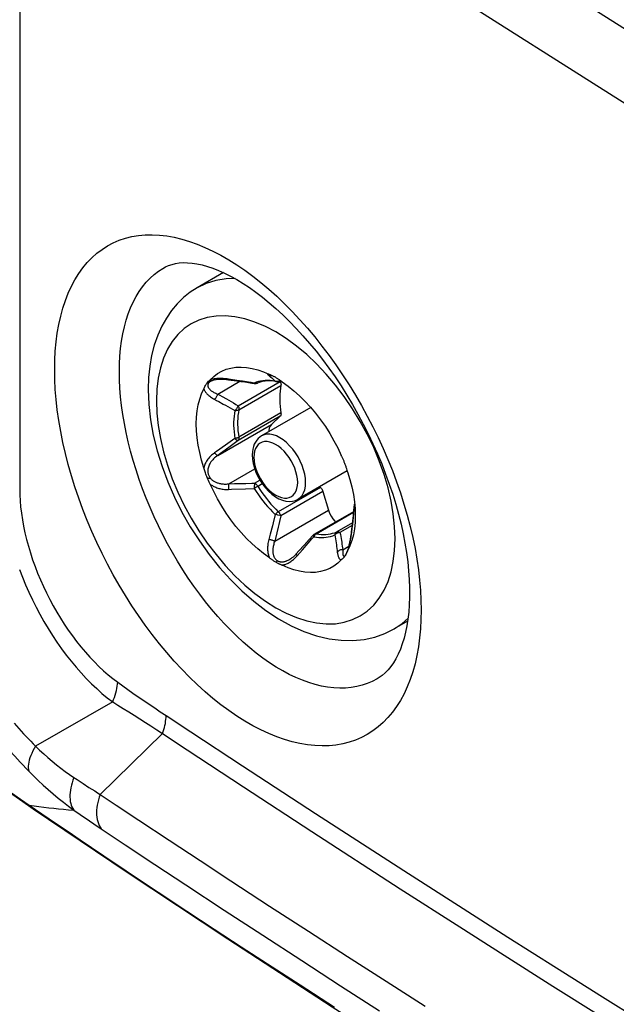
# Model space of a CAD drawing. Units: millimetres. Extents: x -42 to 46, y -85 to 89.
# Drawn here: x -35 to -24, y -56 to -38 of the extents above; entities that cross this region are included whole.
import ezdxf

# ---------------------------------------------------------------- set-up
doc = ezdxf.new("R2010")
doc.units = ezdxf.units.MM
doc.header["$LTSCALE"] = 16.335
doc.layers.get('0').update_dxf_attribs({"linetype": 'CONTINUOUS'})
doc.layers.add('ASSI', color=7, linetype='CONTINUOUS')
doc.layers.add('RACCORDO', color=7, linetype='CONTINUOUS')

msp = doc.modelspace()

# ---------------------------------------------------------------- linework, layer by layer
at = {"color": 7, "linetype": 'CONTINUOUS'}
for p, q in [((-31.436, -42.888), (-31.901, -43.157)), ((-29.884, -45.283), (-30.759, -45.788)), ((-29.237, -46.411), (-30.109, -46.914)), ((-28.161, -49.08), (-28.401, -49.219))]:
    msp.add_line(p, q, dxfattribs=at)
at = {"layer": 'ASSI', "color": 7, "linetype": 'CONTINUOUS'}
for points in [[(-30.582, -45.586), (-30.605, -45.616), (-30.619, -45.652), (-30.626, -45.694), (-30.625, -45.711)], [(-29.569, -47.107), (-29.547, -47.164), (-29.521, -47.216), (-29.491, -47.263), (-29.455, -47.305), (-29.442, -47.317)]]:
    msp.add_lwpolyline(points, dxfattribs=at)
at = {"layer": 'RACCORDO', "color": 253, "linetype": 'CONTINUOUS'}
for p, q in [((-35.057, -32.086), (-35.057, -46.729)), ((-31.653, -44.788), (-31.669, -44.793)), ((-31.195, -44.802), (-31.343, -44.78)), ((-30.616, -44.72), (-30.628, -44.717)), ((-30.604, -44.723), (-30.616, -44.72)), ((-30.591, -44.723), (-30.604, -44.723)), ((-30.603, -44.737), (-30.59, -44.748)), ((-31.536, -45.046), (-31.142, -44.819)), ((-31.093, -44.817), (-31.195, -44.802)), ((-31.174, -45.254), (-30.426, -44.822)), ((-31.161, -45.328), (-30.413, -44.895)), ((-30.888, -44.851), (-30.939, -44.842)), ((-30.851, -44.836), (-30.888, -44.851)), ((-30.813, -44.824), (-30.851, -44.836)), ((-30.515, -44.818), (-30.561, -44.81)), ((-30.54, -44.793), (-30.528, -44.805)), ((-30.528, -44.805), (-30.515, -44.818)), ((-30.504, -44.82), (-30.515, -44.818)), ((-30.5, -44.823), (-30.501, -44.823)), ((-30.428, -44.803), (-30.435, -44.808)), ((-30.431, -44.811), (-30.431, -44.811)), ((-30.426, -45.44), (-31.174, -45.872)), ((-30.413, -45.382), (-31.161, -45.814)), ((-31.536, -46.136), (-30.582, -45.586)), ((-31.398, -45.954), (-31.556, -46.065)), ((-31.34, -45.994), (-31.555, -46.15)), ((-31.174, -45.872), (-31.34, -45.994)), ((-31.556, -46.065), (-31.594, -46.092)), ((-31.34, -46.641), (-30.878, -46.375)), ((-31.34, -46.641), (-31.241, -46.638)), ((-31.241, -46.638), (-31.139, -46.636)), ((-31.139, -46.636), (-31.036, -46.633)), ((-30.88, -46.631), (-30.785, -46.577)), ((-30.83, -46.687), (-30.745, -46.638)), ((-29.71, -46.705), (-30.459, -47.137)), ((-31.343, -46.74), (-31.294, -46.737)), ((-31.294, -46.737), (-31.042, -46.727)), ((-31.042, -46.727), (-30.888, -46.722)), ((-29.667, -46.776), (-30.416, -47.208)), ((-29.116, -47.107), (-29.112, -47.06)), ((-29.112, -47.06), (-29.103, -47.01)), ((-29.112, -47.062), (-29.112, -47.06)), ((-30.522, -47.658), (-29.569, -47.107)), ((-30.504, -47.187), (-30.515, -47.185)), ((-29.784, -47.527), (-29.12, -47.143)), ((-29.12, -47.154), (-29.116, -47.107)), ((-30.462, -47.413), (-30.486, -47.513)), ((-29.14, -47.333), (-29.419, -47.494)), ((-29.145, -47.381), (-29.363, -47.507)), ((-29.158, -47.498), (-29.146, -47.398)), ((-29.146, -47.398), (-29.135, -47.299)), ((-29.861, -47.621), (-29.828, -47.582)), ((-29.832, -47.576), (-29.828, -47.582)), ((-29.824, -47.574), (-29.828, -47.582)), ((-29.828, -47.582), (-29.782, -47.59)), ((-29.791, -47.526), (-29.784, -47.527)), ((-29.784, -47.527), (-29.74, -47.534)), ((-30.028, -47.811), (-29.927, -47.697)), ((-29.927, -47.697), (-29.861, -47.621)), ((-29.313, -47.811), (-29.206, -47.749)), ((-30.125, -47.92), (-30.028, -47.811)), ((-29.313, -47.811), (-29.314, -47.824)), ((-29.27, -47.917), (-29.273, -47.921)), ((-30.207, -47.998), (-30.191, -47.985)), ((-33.404, -50.515), (-34.775, -51.302)), ((-32.455, -50.757), (-32.017, -51.046)), ((-32.518, -51.08), (-33.626, -52.159)), ((-32.518, -51.08), (-32.08, -51.369)), ((-32.017, -51.046), (-31.095, -51.651)), ((-32.08, -51.369), (-31.079, -52.027)), ((-31.095, -51.651), (-29.798, -52.496)), ((-35.204, -52.131), (-35.044, -52.243)), ((-33.93, -51.967), (-33.826, -52.035)), ((-31.079, -52.027), (-29.861, -52.82)), ((-35.044, -52.243), (-34.886, -52.353)), ((-33.626, -52.159), (-33.339, -52.351)), ((-34.886, -52.353), (-34.422, -52.669)), ((-34.886, -52.353), (-34.8, -52.365)), ((-34.097, -52.438), (-33.982, -52.517)), ((-33.339, -52.351), (-32.937, -52.618)), ((-33.982, -52.517), (-33.817, -52.63)), ((-33.817, -52.63), (-33.659, -52.737)), ((-32.937, -52.618), (-32.398, -52.974)), ((-29.798, -52.496), (-28.229, -53.51)), ((-33.659, -52.737), (-33.183, -53.054)), ((-29.861, -52.82), (-28.292, -53.835)), ((-32.398, -52.974), (-31.849, -53.336)), ((-33.183, -53.054), (-32.653, -53.405)), ((-33.562, -53.25), (-33.163, -53.517)), ((-31.849, -53.336), (-31.302, -53.694)), ((-33.163, -53.517), (-32.784, -53.77)), ((-32.653, -53.405), (-32.106, -53.766)), ((-28.229, -53.51), (-27.172, -54.188)), ((-31.302, -53.694), (-30.613, -54.143)), ((-32.784, -53.77), (-32.424, -54.008)), ((-32.106, -53.766), (-31.421, -54.215)), ((-28.292, -53.835), (-27.235, -54.512)), ((-32.424, -54.008), (-32.085, -54.232)), ((-32.085, -54.232), (-31.598, -54.552)), ((-31.421, -54.215), (-30.734, -54.663)), ((-30.613, -54.143), (-29.922, -54.591)), ((-27.172, -54.188), (-26.378, -54.694)), ((-31.598, -54.552), (-31.12, -54.866)), ((-27.235, -54.512), (-26.441, -55.019)), ((-30.734, -54.663), (-30.042, -55.112)), ((-29.922, -54.591), (-29.232, -55.037)), ((-26.378, -54.694), (-25.514, -55.242)), ((-31.12, -54.866), (-30.653, -55.17)), ((-29.232, -55.037), (-28.541, -55.481)), ((-26.441, -55.019), (-25.576, -55.567)), ((-30.653, -55.17), (-30.073, -55.546)), ((-30.042, -55.112), (-29.352, -55.559)), ((-25.514, -55.242), (-24.694, -55.759)), ((-30.073, -55.546), (-29.46, -55.942)), ((-29.352, -55.559), (-28.661, -56.004)), ((-28.541, -55.481), (-27.848, -55.924)), ((-25.576, -55.567), (-24.756, -56.084)), ((-24.694, -55.759), (-23.949, -56.227))]:
    msp.add_line(p, q, dxfattribs=at)
at = {"layer": 'RACCORDO', "color": 7, "linetype": 'CONTINUOUS'}
for p, q in [((-32.465, -42.788), (-32.463, -42.787)), ((-29.787, -44.286), (-29.673, -44.433)), ((-31.669, -44.793), (-31.606, -44.732)), ((-31.601, -44.794), (-31.565, -44.788)), ((-30.607, -44.704), (-30.618, -44.699)), ((-31.684, -44.806), (-31.669, -44.793)), ((-31.658, -44.816), (-31.646, -44.809)), ((-31.658, -44.816), (-31.658, -44.816)), ((-31.646, -44.809), (-31.63, -44.803)), ((-31.63, -44.803), (-31.601, -44.794)), ((-30.928, -44.852), (-30.887, -44.858)), ((-30.84, -44.855), (-30.83, -44.851)), ((-30.54, -44.817), (-30.579, -44.812)), ((-30.5, -44.823), (-30.54, -44.817)), ((-30.446, -44.818), (-30.431, -44.811)), ((-30.431, -44.811), (-30.423, -44.807)), ((-30.431, -44.811), (-30.426, -44.822)), ((-30.412, -44.888), (-30.413, -44.895)), ((-30.426, -45.44), (-30.582, -45.586)), ((-30.92, -46.074), (-30.923, -46.127)), ((-30.923, -46.127), (-30.918, -46.202)), ((-31.776, -46.373), (-31.782, -46.355)), ((-31.754, -46.448), (-31.776, -46.373)), ((-31.686, -46.61), (-31.698, -46.584)), ((-29.724, -46.692), (-29.71, -46.705)), ((-29.667, -46.776), (-29.569, -47.107)), ((-29.112, -47.062), (-29.116, -47.109)), ((-29.107, -47.028), (-29.103, -47.004)), ((-29.812, -47.531), (-29.119, -47.13)), ((-29.116, -47.109), (-29.122, -47.17)), ((-29.837, -47.551), (-29.909, -47.633)), ((-29.819, -47.535), (-29.812, -47.531)), ((-29.164, -47.533), (-29.172, -47.584)), ((-29.16, -47.503), (-29.164, -47.533)), ((-29.152, -47.435), (-29.16, -47.503)), ((-29.106, -47.441), (-29.125, -47.549)), ((-29.997, -47.73), (-30.092, -47.834)), ((-29.909, -47.633), (-29.997, -47.73)), ((-30.139, -47.886), (-30.156, -47.904)), ((-30.092, -47.834), (-30.139, -47.886)), ((-29.279, -47.929), (-29.273, -47.921)), ((-29.273, -47.921), (-29.268, -47.913)), ((-29.267, -47.912), (-29.27, -47.916)), ((-29.27, -47.916), (-29.27, -47.917)), ((-29.258, -47.897), (-29.267, -47.912)), ((-29.251, -47.882), (-29.247, -47.874)), ((-29.23, -47.837), (-29.227, -47.83)), ((-30.256, -47.983), (-30.256, -47.983)), ((-28.662, -50.082), (-28.664, -50.083)), ((-35.003, -52.287), (-34.819, -52.414))]:
    msp.add_line(p, q, dxfattribs=at)
at = {"layer": 'RACCORDO', "color": 253, "linetype": 'CONTINUOUS'}
for points in [[(15.081, -60.705), (11.68, -58.983), (8.308, -57.243), (4.963, -55.484), (1.647, -53.708), (-1.64, -51.913), (-4.898, -50.101), (-8.127, -48.271), (-11.326, -46.424), (-14.495, -44.56), (-17.634, -42.679), (-20.742, -40.781), (-23.819, -38.866), (-26.864, -36.935), (-29.879, -34.988), (-32.861, -33.024)], [(14.57, -61.698), (11.164, -59.973), (7.786, -58.23), (4.436, -56.468), (1.115, -54.689), (-2.178, -52.892), (-5.441, -51.076), (-8.675, -49.244), (-11.879, -47.394), (-15.054, -45.526), (-18.197, -43.642), (-21.31, -41.741), (-24.392, -39.823), (-27.443, -37.889), (-30.462, -35.939), (-33.449, -33.972)], [(-34.435, -44.614), (-34.432, -44.445), (-34.424, -44.281), (-34.409, -44.12), (-34.388, -43.963), (-34.361, -43.81), (-34.328, -43.662), (-34.29, -43.52), (-34.245, -43.384), (-34.194, -43.254), (-34.137, -43.13), (-34.075, -43.014), (-34.008, -42.905), (-33.935, -42.803), (-33.856, -42.709), (-33.773, -42.623), (-33.686, -42.545), (-33.593, -42.475), (-33.496, -42.413), (-33.394, -42.359), (-33.288, -42.314), (-33.178, -42.277), (-33.064, -42.249), (-32.946, -42.229), (-32.825, -42.218), (-32.701, -42.215), (-32.574, -42.221), (-32.444, -42.236), (-32.312, -42.26), (-32.177, -42.292), (-32.041, -42.332), (-31.903, -42.381), (-31.763, -42.439), (-31.622, -42.504), (-31.481, -42.578), (-31.338, -42.66), (-31.196, -42.75), (-31.053, -42.847), (-30.91, -42.952), (-30.769, -43.063), (-30.628, -43.182), (-30.487, -43.308), (-30.348, -43.441), (-30.211, -43.579), (-30.076, -43.724), (-29.942, -43.874), (-29.812, -44.03), (-29.683, -44.192), (-29.558, -44.358), (-29.435, -44.528), (-29.316, -44.703), (-29.201, -44.882), (-29.089, -45.064), (-28.981, -45.249), (-28.878, -45.437), (-28.78, -45.627), (-28.685, -45.819), (-28.596, -46.014), (-28.511, -46.209), (-28.432, -46.407), (-28.357, -46.605), (-28.288, -46.803), (-28.225, -47.002), (-28.167, -47.2), (-28.115, -47.398), (-28.069, -47.594), (-28.029, -47.788), (-27.996, -47.979), (-27.968, -48.168), (-27.947, -48.353), (-27.932, -48.533), (-27.923, -48.71), (-27.92, -48.883)], [(-33.284, -44.65), (-33.282, -44.509), (-33.275, -44.371), (-33.262, -44.236), (-33.245, -44.105), (-33.223, -43.977), (-33.196, -43.854), (-33.164, -43.735), (-33.127, -43.621), (-33.086, -43.513), (-33.039, -43.41), (-32.988, -43.313), (-32.932, -43.222), (-32.872, -43.138), (-32.808, -43.059), (-32.74, -42.988), (-32.667, -42.923), (-32.591, -42.865), (-32.511, -42.814), (-32.465, -42.788)], [(-31.229, -42.995), (-31.388, -42.999), (-31.57, -43.028), (-31.742, -43.08), (-31.901, -43.157)], [(-31.46, -42.902), (-31.459, -42.9), (-31.453, -42.881)], [(-28.383, -47.617), (-28.391, -47.4), (-28.415, -47.177), (-28.454, -46.949), (-28.509, -46.714), (-28.58, -46.473), (-28.665, -46.234), (-28.764, -45.996), (-28.877, -45.76), (-29.002, -45.531), (-29.138, -45.308), (-29.286, -45.091), (-29.442, -44.886), (-29.606, -44.692), (-29.778, -44.511), (-29.954, -44.344), (-30.135, -44.194), (-30.32, -44.059), (-30.504, -43.943), (-30.689, -43.846), (-30.874, -43.767), (-31.055, -43.709), (-31.231, -43.672), (-31.403, -43.655), (-31.567, -43.659), (-31.723, -43.684), (-31.871, -43.73), (-32.007, -43.796), (-32.131, -43.881), (-32.245, -43.987), (-32.344, -44.11), (-32.429, -44.251), (-32.5, -44.41), (-32.555, -44.581), (-32.594, -44.764), (-32.618, -44.959), (-32.626, -45.167)], [(-27.92, -48.883), (-27.923, -49.052), (-27.932, -49.217), (-27.947, -49.378), (-27.968, -49.535), (-27.996, -49.689), (-28.029, -49.837), (-28.069, -49.979), (-28.115, -50.117), (-28.167, -50.247), (-28.224, -50.371), (-28.288, -50.488), (-28.357, -50.598), (-28.431, -50.7), (-28.511, -50.795), (-28.595, -50.882), (-28.685, -50.961), (-28.779, -51.032), (-28.878, -51.095), (-28.981, -51.149), (-29.089, -51.195), (-29.2, -51.233), (-29.315, -51.262), (-29.435, -51.283), (-29.557, -51.295), (-29.682, -51.298), (-29.811, -51.293), (-29.942, -51.278), (-30.075, -51.255), (-30.211, -51.224), (-30.348, -51.184), (-30.487, -51.135), (-30.627, -51.078), (-30.768, -51.013), (-30.91, -50.939), (-31.053, -50.857), (-31.195, -50.768), (-31.338, -50.671), (-31.48, -50.566), (-31.622, -50.454), (-31.762, -50.334), (-31.902, -50.208), (-32.04, -50.075), (-32.176, -49.936), (-32.311, -49.791), (-32.443, -49.64), (-32.573, -49.483), (-32.701, -49.321), (-32.825, -49.154), (-32.946, -48.982), (-33.064, -48.806), (-33.178, -48.627), (-33.288, -48.444), (-33.394, -48.258), (-33.495, -48.069), (-33.592, -47.878), (-33.685, -47.684), (-33.773, -47.489), (-33.856, -47.293), (-33.934, -47.095), (-34.007, -46.896), (-34.075, -46.697), (-34.137, -46.497), (-34.194, -46.298), (-34.244, -46.101), (-34.289, -45.904), (-34.328, -45.71), (-34.361, -45.518), (-34.388, -45.329), (-34.409, -45.144), (-34.424, -44.964), (-34.432, -44.787), (-34.435, -44.614)], [(-28.664, -50.083), (-28.703, -50.107), (-28.788, -50.152), (-28.877, -50.19), (-28.969, -50.221), (-29.064, -50.245), (-29.163, -50.261), (-29.264, -50.271), (-29.367, -50.273), (-29.474, -50.267), (-29.582, -50.255), (-29.692, -50.235), (-29.804, -50.208), (-29.917, -50.173), (-30.031, -50.132), (-30.147, -50.083), (-30.264, -50.028), (-30.381, -49.965), (-30.498, -49.896), (-30.616, -49.82), (-30.733, -49.738), (-30.851, -49.649), (-30.968, -49.555), (-31.084, -49.454), (-31.199, -49.348), (-31.312, -49.236), (-31.425, -49.118), (-31.536, -48.996), (-31.645, -48.869), (-31.752, -48.737), (-31.857, -48.6), (-31.959, -48.46), (-32.059, -48.315), (-32.156, -48.168), (-32.249, -48.017), (-32.34, -47.863), (-32.427, -47.706), (-32.511, -47.548), (-32.591, -47.387), (-32.667, -47.225), (-32.739, -47.061), (-32.808, -46.896), (-32.872, -46.729), (-32.932, -46.563), (-32.988, -46.395), (-33.039, -46.228), (-33.085, -46.061), (-33.127, -45.896), (-33.164, -45.731), (-33.196, -45.568), (-33.223, -45.408), (-33.245, -45.249), (-33.262, -45.094), (-33.274, -44.943), (-33.282, -44.795), (-33.284, -44.65)], [(-31.533, -44.77), (-31.555, -44.772), (-31.577, -44.774), (-31.598, -44.776), (-31.618, -44.78), (-31.636, -44.784), (-31.653, -44.788)], [(-31.437, -44.771), (-31.461, -44.77), (-31.486, -44.769), (-31.509, -44.769), (-31.533, -44.77)], [(-31.389, -44.775), (-31.413, -44.773), (-31.437, -44.771)], [(-31.343, -44.78), (-31.366, -44.777), (-31.389, -44.775)], [(-31.344, -44.791), (-31.344, -44.791), (-31.344, -44.789), (-31.343, -44.785), (-31.343, -44.78)], [(-30.618, -44.699), (-30.623, -44.697), (-30.628, -44.695), (-30.632, -44.693), (-30.636, -44.692), (-30.64, -44.691), (-30.643, -44.691), (-30.646, -44.69), (-30.648, -44.691), (-30.649, -44.691), (-30.65, -44.692), (-30.65, -44.693), (-30.649, -44.695), (-30.648, -44.698), (-30.646, -44.7), (-30.643, -44.704), (-30.639, -44.707), (-30.634, -44.712), (-30.628, -44.717)], [(-30.628, -44.717), (-30.615, -44.727), (-30.603, -44.737)], [(-30.569, -44.72), (-30.579, -44.722), (-30.591, -44.723)], [(-30.59, -44.748), (-30.577, -44.759), (-30.565, -44.77), (-30.552, -44.782), (-30.54, -44.793)], [(-31.782, -44.954), (-31.779, -44.963), (-31.775, -44.972), (-31.771, -44.981), (-31.766, -44.991), (-31.76, -45), (-31.753, -45.01), (-31.746, -45.02), (-31.737, -45.031), (-31.728, -45.041), (-31.717, -45.052), (-31.706, -45.062), (-31.693, -45.073), (-31.679, -45.084), (-31.665, -45.095), (-31.649, -45.106), (-31.632, -45.117), (-31.614, -45.128), (-31.594, -45.138)], [(-31.707, -44.864), (-31.709, -44.87), (-31.711, -44.875), (-31.712, -44.882), (-31.713, -44.888), (-31.713, -44.894), (-31.713, -44.9), (-31.712, -44.907), (-31.71, -44.913), (-31.708, -44.92), (-31.705, -44.927), (-31.701, -44.934), (-31.696, -44.941), (-31.691, -44.948), (-31.685, -44.955), (-31.678, -44.963), (-31.671, -44.97), (-31.662, -44.978), (-31.652, -44.986), (-31.641, -44.993), (-31.63, -45.001), (-31.617, -45.009), (-31.603, -45.017), (-31.588, -45.024), (-31.572, -45.032), (-31.554, -45.039), (-31.536, -45.046)], [(-31.675, -44.827), (-31.681, -44.832), (-31.687, -44.837), (-31.692, -44.842), (-31.697, -44.847), (-31.701, -44.853), (-31.704, -44.858), (-31.707, -44.864)], [(-31.658, -44.816), (-31.661, -44.818), (-31.669, -44.822), (-31.675, -44.827)], [(-31.668, -44.792), (-31.663, -44.796), (-31.658, -44.799), (-31.652, -44.802), (-31.646, -44.803), (-31.64, -44.804), (-31.635, -44.804), (-31.631, -44.803), (-31.63, -44.803)], [(-30.939, -44.842), (-30.99, -44.834), (-31.093, -44.817)], [(-30.887, -44.858), (-30.887, -44.858), (-30.888, -44.857), (-30.888, -44.855), (-30.888, -44.851)], [(-30.837, -44.854), (-30.844, -44.855), (-30.851, -44.856), (-30.858, -44.857), (-30.865, -44.856), (-30.873, -44.855), (-30.88, -44.853), (-30.888, -44.851)], [(-30.733, -44.809), (-30.773, -44.815), (-30.813, -44.824)], [(-30.561, -44.81), (-30.605, -44.806), (-30.649, -44.804), (-30.691, -44.805), (-30.733, -44.809)], [(-30.501, -44.823), (-30.503, -44.822), (-30.51, -44.82), (-30.515, -44.818)], [(-30.481, -44.822), (-30.493, -44.822), (-30.504, -44.82)], [(-30.435, -44.808), (-30.446, -44.814), (-30.457, -44.818), (-30.469, -44.821), (-30.481, -44.822)], [(-31.536, -45.046), (-31.54, -45.058), (-31.544, -45.069), (-31.55, -45.081), (-31.556, -45.092), (-31.563, -45.103), (-31.571, -45.113), (-31.578, -45.123), (-31.586, -45.131), (-31.594, -45.138)], [(-31.594, -45.138), (-31.556, -45.159), (-31.517, -45.18)], [(-31.536, -45.046), (-31.497, -45.067), (-31.458, -45.089)], [(-31.458, -45.089), (-31.379, -45.133), (-31.339, -45.156), (-31.299, -45.18), (-31.258, -45.204), (-31.216, -45.229), (-31.174, -45.254)], [(-32.626, -45.167), (-32.618, -45.385), (-32.594, -45.607), (-32.555, -45.835), (-32.5, -46.071), (-32.429, -46.311), (-32.344, -46.551), (-32.245, -46.788), (-32.131, -47.024), (-32.007, -47.254), (-31.871, -47.477), (-31.723, -47.693), (-31.567, -47.898), (-31.403, -48.092), (-31.231, -48.274), (-31.055, -48.44), (-30.874, -48.59), (-30.689, -48.725), (-30.504, -48.842), (-30.32, -48.939), (-30.135, -49.017), (-29.954, -49.075), (-29.778, -49.113), (-29.606, -49.13), (-29.442, -49.126), (-29.286, -49.1), (-29.138, -49.054), (-29.002, -48.989), (-28.877, -48.903), (-28.764, -48.797), (-28.665, -48.674), (-28.58, -48.533), (-28.509, -48.375), (-28.454, -48.203), (-28.415, -48.021), (-28.391, -47.825), (-28.383, -47.617)], [(-31.517, -45.18), (-31.437, -45.223), (-31.397, -45.245), (-31.356, -45.268)], [(-31.356, -45.268), (-31.274, -45.316), (-31.231, -45.34)], [(-31.174, -45.254), (-31.178, -45.265), (-31.183, -45.275), (-31.189, -45.286), (-31.195, -45.296), (-31.202, -45.306), (-31.209, -45.316), (-31.216, -45.325), (-31.224, -45.333), (-31.231, -45.34)], [(-31.174, -45.254), (-31.17, -45.263), (-31.167, -45.271), (-31.164, -45.28), (-31.162, -45.288), (-31.161, -45.297), (-31.16, -45.305), (-31.16, -45.313), (-31.16, -45.321), (-31.161, -45.328)], [(-31.231, -45.34), (-31.24, -45.39), (-31.246, -45.441), (-31.251, -45.494), (-31.253, -45.548), (-31.253, -45.603), (-31.251, -45.66), (-31.246, -45.718), (-31.24, -45.777), (-31.231, -45.836)], [(-31.161, -45.328), (-31.167, -45.331), (-31.174, -45.334), (-31.182, -45.336), (-31.189, -45.338), (-31.197, -45.34), (-31.206, -45.34), (-31.214, -45.341), (-31.223, -45.341), (-31.231, -45.34)], [(-31.161, -45.328), (-31.169, -45.376), (-31.176, -45.427), (-31.18, -45.478), (-31.182, -45.532), (-31.182, -45.586), (-31.18, -45.642), (-31.176, -45.698), (-31.169, -45.756), (-31.161, -45.814)], [(-31.231, -45.836), (-31.274, -45.866), (-31.398, -45.954)], [(-31.161, -45.814), (-31.168, -45.818), (-31.174, -45.821), (-31.182, -45.824), (-31.189, -45.827), (-31.197, -45.829), (-31.206, -45.831), (-31.214, -45.833), (-31.223, -45.835), (-31.231, -45.836)], [(-31.174, -45.872), (-31.178, -45.873), (-31.183, -45.872), (-31.189, -45.87), (-31.195, -45.867), (-31.202, -45.863), (-31.209, -45.858), (-31.216, -45.851), (-31.224, -45.844), (-31.231, -45.836)], [(-31.161, -45.814), (-31.16, -45.822), (-31.16, -45.83), (-31.16, -45.838), (-31.161, -45.845), (-31.162, -45.852), (-31.164, -45.858), (-31.167, -45.863), (-31.17, -45.868), (-31.174, -45.872)], [(-29.974, -46.617), (-29.978, -46.545), (-29.99, -46.47), (-30.009, -46.393), (-30.036, -46.316), (-30.069, -46.239), (-30.109, -46.164), (-30.154, -46.092), (-30.204, -46.024), (-30.258, -45.963), (-30.315, -45.907), (-30.374, -45.86), (-30.434, -45.821), (-30.494, -45.791), (-30.553, -45.77), (-30.61, -45.759), (-30.663, -45.759), (-30.713, -45.769), (-30.759, -45.788)], [(-30.115, -46.617), (-30.119, -46.554), (-30.129, -46.491), (-30.145, -46.427), (-30.168, -46.361), (-30.197, -46.295), (-30.231, -46.231), (-30.269, -46.171), (-30.312, -46.113), (-30.358, -46.061), (-30.406, -46.015), (-30.457, -45.974), (-30.507, -45.941), (-30.558, -45.917), (-30.609, -45.9), (-30.656, -45.891), (-30.702, -45.891), (-30.744, -45.9), (-30.782, -45.917), (-30.815, -45.943), (-30.843, -45.976), (-30.865, -46.016), (-30.881, -46.061)], [(-31.594, -46.092), (-31.613, -46.105), (-31.63, -46.119), (-31.648, -46.134), (-31.665, -46.15), (-31.681, -46.167), (-31.697, -46.184), (-31.712, -46.203), (-31.725, -46.222), (-31.737, -46.241), (-31.748, -46.26), (-31.758, -46.28), (-31.766, -46.299), (-31.772, -46.318), (-31.778, -46.337), (-31.782, -46.355)], [(-31.555, -46.15), (-31.574, -46.165), (-31.592, -46.181), (-31.609, -46.197), (-31.626, -46.215), (-31.642, -46.233), (-31.656, -46.252), (-31.669, -46.271), (-31.68, -46.291), (-31.69, -46.309), (-31.697, -46.328), (-31.703, -46.346), (-31.708, -46.363), (-31.711, -46.38), (-31.713, -46.397), (-31.713, -46.413), (-31.713, -46.428), (-31.711, -46.443), (-31.708, -46.457), (-31.705, -46.47), (-31.7, -46.483), (-31.696, -46.495), (-31.69, -46.506), (-31.684, -46.516), (-31.678, -46.526), (-31.671, -46.535), (-31.664, -46.544)], [(-31.536, -46.136), (-31.54, -46.136), (-31.544, -46.135), (-31.55, -46.132), (-31.556, -46.128), (-31.563, -46.123), (-31.571, -46.116), (-31.578, -46.109), (-31.586, -46.101), (-31.594, -46.092)], [(-30.881, -46.061), (-30.89, -46.111), (-30.893, -46.168)], [(-30.893, -46.168), (-30.889, -46.23), (-30.88, -46.294), (-30.863, -46.358), (-30.841, -46.423), (-30.812, -46.489), (-30.778, -46.553), (-30.74, -46.613), (-30.697, -46.671), (-30.651, -46.723), (-30.603, -46.77), (-30.552, -46.81), (-30.501, -46.843), (-30.451, -46.868), (-30.4, -46.885), (-30.352, -46.893), (-30.307, -46.893), (-30.265, -46.884), (-30.227, -46.867), (-30.194, -46.841)], [(-31.723, -46.53), (-31.717, -46.534), (-31.71, -46.537), (-31.704, -46.538), (-31.697, -46.539), (-31.69, -46.539), (-31.683, -46.54), (-31.677, -46.541), (-31.67, -46.542), (-31.664, -46.544)], [(-31.669, -46.647), (-31.657, -46.656), (-31.644, -46.665), (-31.631, -46.673), (-31.618, -46.681), (-31.603, -46.689), (-31.588, -46.696), (-31.572, -46.703), (-31.555, -46.71), (-31.537, -46.716), (-31.519, -46.721), (-31.499, -46.726), (-31.479, -46.731), (-31.458, -46.734), (-31.437, -46.737), (-31.414, -46.739), (-31.391, -46.74), (-31.367, -46.74), (-31.343, -46.74)], [(-31.664, -46.544), (-31.657, -46.552), (-31.649, -46.559), (-31.642, -46.567), (-31.633, -46.574), (-31.624, -46.58), (-31.615, -46.587), (-31.605, -46.593), (-31.595, -46.599), (-31.584, -46.605), (-31.572, -46.61), (-31.56, -46.616), (-31.547, -46.621), (-31.534, -46.625), (-31.519, -46.629), (-31.504, -46.633), (-31.489, -46.636), (-31.473, -46.639), (-31.456, -46.641), (-31.438, -46.643), (-31.42, -46.644), (-31.401, -46.644), (-31.381, -46.644), (-31.361, -46.643), (-31.34, -46.641)], [(-31.34, -46.641), (-31.341, -46.648), (-31.342, -46.657), (-31.343, -46.667), (-31.343, -46.677), (-31.344, -46.689), (-31.344, -46.701), (-31.344, -46.714), (-31.343, -46.727), (-31.343, -46.74)], [(-31.036, -46.633), (-30.932, -46.632), (-30.88, -46.631)], [(-30.88, -46.631), (-30.881, -46.638), (-30.883, -46.646), (-30.884, -46.655), (-30.885, -46.665), (-30.886, -46.675), (-30.887, -46.687), (-30.888, -46.698), (-30.888, -46.71), (-30.888, -46.722)], [(-30.83, -46.687), (-30.837, -46.691), (-30.844, -46.695), (-30.851, -46.699), (-30.858, -46.704), (-30.865, -46.708), (-30.873, -46.713), (-30.88, -46.718), (-30.888, -46.722)], [(-30.88, -46.631), (-30.873, -46.635), (-30.866, -46.639), (-30.86, -46.643), (-30.853, -46.649), (-30.847, -46.655), (-30.841, -46.661), (-30.835, -46.668), (-30.829, -46.676), (-30.824, -46.683)], [(-30.824, -46.683), (-30.788, -46.739), (-30.75, -46.794), (-30.712, -46.848), (-30.672, -46.9), (-30.631, -46.951), (-30.59, -47), (-30.547, -47.048), (-30.503, -47.093), (-30.459, -47.137)], [(-30.194, -46.841), (-30.166, -46.808), (-30.144, -46.768), (-30.128, -46.724), (-30.119, -46.673), (-30.115, -46.617)], [(-30.109, -46.914), (-30.069, -46.885), (-30.036, -46.846), (-30.009, -46.8), (-29.99, -46.745), (-29.978, -46.684), (-29.974, -46.617)], [(-35.057, -46.729), (-35.055, -46.834), (-35.05, -46.942), (-35.04, -47.052), (-35.027, -47.164), (-35.009, -47.279), (-34.988, -47.395), (-34.963, -47.512), (-34.934, -47.631), (-34.902, -47.75), (-34.866, -47.87), (-34.827, -47.989), (-34.784, -48.109), (-34.738, -48.228), (-34.689, -48.346), (-34.636, -48.463), (-34.581, -48.579), (-34.523, -48.694), (-34.462, -48.807), (-34.399, -48.919), (-34.333, -49.028), (-34.264, -49.136), (-34.193, -49.24), (-34.12, -49.343), (-34.046, -49.442), (-33.969, -49.538), (-33.89, -49.631), (-33.811, -49.72), (-33.73, -49.805), (-33.648, -49.886), (-33.565, -49.962), (-33.482, -50.034), (-33.399, -50.102), (-33.315, -50.164)], [(-30.888, -46.722), (-30.851, -46.779), (-30.813, -46.835), (-30.773, -46.89), (-30.733, -46.943), (-30.691, -46.995), (-30.649, -47.045), (-30.605, -47.094), (-30.561, -47.14), (-30.515, -47.185)], [(-29.111, -47.052), (-29.111, -47.054), (-29.112, -47.06)], [(-30.515, -47.185), (-30.552, -47.336), (-30.565, -47.387)], [(-30.459, -47.137), (-30.465, -47.141), (-30.471, -47.146), (-30.478, -47.15), (-30.484, -47.155), (-30.491, -47.161), (-30.497, -47.167), (-30.503, -47.173), (-30.51, -47.179), (-30.515, -47.185)], [(-30.469, -47.195), (-30.481, -47.192), (-30.504, -47.187)], [(-30.416, -47.208), (-30.425, -47.205), (-30.435, -47.203), (-30.469, -47.195)], [(-30.416, -47.208), (-30.439, -47.311), (-30.45, -47.362), (-30.462, -47.413)], [(-30.459, -47.137), (-30.453, -47.144), (-30.447, -47.151), (-30.441, -47.158), (-30.436, -47.166), (-30.431, -47.174), (-30.426, -47.183), (-30.422, -47.191), (-30.419, -47.2), (-30.416, -47.208)], [(-29.135, -47.299), (-29.13, -47.25), (-29.125, -47.202), (-29.12, -47.154)], [(-30.565, -47.387), (-30.603, -47.534), (-30.615, -47.582), (-30.628, -47.629)], [(-30.486, -47.513), (-30.51, -47.61), (-30.522, -47.658)], [(-29.837, -47.551), (-29.837, -47.552), (-29.838, -47.555), (-29.838, -47.559), (-29.837, -47.563), (-29.835, -47.569), (-29.832, -47.576)], [(-29.784, -47.527), (-29.79, -47.531), (-29.796, -47.535), (-29.802, -47.541), (-29.807, -47.546), (-29.812, -47.553), (-29.817, -47.559), (-29.821, -47.567), (-29.824, -47.574)], [(-29.812, -47.531), (-29.808, -47.529), (-29.802, -47.527), (-29.797, -47.526), (-29.791, -47.526)], [(-29.782, -47.59), (-29.738, -47.594), (-29.694, -47.596), (-29.652, -47.595), (-29.61, -47.591), (-29.57, -47.585), (-29.53, -47.576), (-29.492, -47.564), (-29.456, -47.549)], [(-29.74, -47.534), (-29.696, -47.539), (-29.654, -47.54), (-29.612, -47.539), (-29.571, -47.536), (-29.531, -47.529), (-29.493, -47.52), (-29.455, -47.509), (-29.419, -47.494)], [(-29.419, -47.494), (-29.425, -47.498), (-29.431, -47.503), (-29.436, -47.508), (-29.441, -47.514), (-29.445, -47.52), (-29.448, -47.527), (-29.451, -47.534), (-29.454, -47.541), (-29.456, -47.549)], [(-29.363, -47.507), (-29.375, -47.508), (-29.387, -47.509), (-29.399, -47.513), (-29.41, -47.517), (-29.421, -47.521), (-29.431, -47.527), (-29.44, -47.534), (-29.448, -47.541), (-29.456, -47.549)], [(-29.456, -47.549), (-29.449, -47.584), (-29.443, -47.619), (-29.438, -47.653), (-29.432, -47.688), (-29.427, -47.723), (-29.423, -47.757), (-29.418, -47.79), (-29.414, -47.823), (-29.41, -47.856)], [(-29.419, -47.494), (-29.414, -47.493), (-29.408, -47.492), (-29.403, -47.491), (-29.396, -47.492), (-29.39, -47.493), (-29.383, -47.496), (-29.377, -47.499), (-29.37, -47.502), (-29.363, -47.507)], [(-29.363, -47.507), (-29.356, -47.542), (-29.35, -47.576), (-29.344, -47.61), (-29.338, -47.645), (-29.332, -47.679), (-29.327, -47.713), (-29.322, -47.746), (-29.317, -47.779), (-29.313, -47.811)], [(-29.171, -47.59), (-29.168, -47.568), (-29.165, -47.545), (-29.161, -47.522), (-29.158, -47.498)], [(-29.16, -47.503), (-29.16, -47.502), (-29.158, -47.498)], [(-30.628, -47.629), (-30.634, -47.653), (-30.639, -47.677), (-30.643, -47.699), (-30.646, -47.721), (-30.648, -47.742), (-30.649, -47.763), (-30.65, -47.783), (-30.65, -47.801), (-30.649, -47.82), (-30.648, -47.837), (-30.646, -47.854), (-30.643, -47.87), (-30.64, -47.886), (-30.636, -47.901), (-30.632, -47.915), (-30.628, -47.929), (-30.623, -47.942), (-30.618, -47.955)], [(-30.522, -47.658), (-30.532, -47.654), (-30.543, -47.651), (-30.554, -47.647), (-30.566, -47.644), (-30.579, -47.64), (-30.591, -47.637), (-30.604, -47.634), (-30.616, -47.632), (-30.628, -47.629)], [(-30.522, -47.658), (-30.53, -47.678), (-30.536, -47.698), (-30.541, -47.717), (-30.546, -47.735), (-30.549, -47.753), (-30.552, -47.77), (-30.554, -47.786), (-30.556, -47.802), (-30.557, -47.817), (-30.557, -47.832), (-30.557, -47.846), (-30.556, -47.859), (-30.554, -47.872), (-30.553, -47.884), (-30.55, -47.896), (-30.547, -47.907), (-30.544, -47.918), (-30.541, -47.928), (-30.537, -47.937), (-30.532, -47.946), (-30.528, -47.955), (-30.523, -47.963), (-30.517, -47.97), (-30.512, -47.977), (-30.506, -47.984), (-30.499, -47.99), (-30.493, -47.996), (-30.486, -48.001), (-30.479, -48.006), (-30.471, -48.01)], [(-29.227, -47.83), (-29.223, -47.817), (-29.218, -47.803), (-29.214, -47.789), (-29.21, -47.774), (-29.206, -47.758), (-29.202, -47.742), (-29.198, -47.725), (-29.194, -47.708), (-29.19, -47.69), (-29.186, -47.671), (-29.182, -47.652), (-29.178, -47.632), (-29.175, -47.611), (-29.171, -47.59)], [(-30.158, -47.954), (-30.141, -47.938), (-30.125, -47.92)], [(-30.139, -47.886), (-30.139, -47.887), (-30.14, -47.89), (-30.139, -47.894), (-30.138, -47.899), (-30.134, -47.905), (-30.13, -47.912), (-30.125, -47.92)], [(-29.313, -47.811), (-29.326, -47.812), (-29.339, -47.813), (-29.351, -47.816), (-29.363, -47.821), (-29.375, -47.826), (-29.385, -47.832), (-29.395, -47.839), (-29.403, -47.847), (-29.41, -47.856)], [(-29.41, -47.856), (-29.408, -47.871), (-29.405, -47.885), (-29.403, -47.898), (-29.4, -47.91), (-29.397, -47.922), (-29.393, -47.933), (-29.389, -47.943), (-29.385, -47.952), (-29.381, -47.96), (-29.377, -47.966), (-29.373, -47.972), (-29.368, -47.978), (-29.364, -47.982), (-29.359, -47.985), (-29.354, -47.988), (-29.35, -47.99), (-29.345, -47.991), (-29.34, -47.991)], [(-29.314, -47.824), (-29.315, -47.836), (-29.315, -47.847), (-29.315, -47.858), (-29.314, -47.868), (-29.314, -47.877), (-29.313, -47.886), (-29.312, -47.894), (-29.31, -47.9), (-29.309, -47.906), (-29.307, -47.912), (-29.305, -47.916), (-29.302, -47.92), (-29.3, -47.923), (-29.298, -47.925), (-29.295, -47.927), (-29.292, -47.928), (-29.289, -47.929), (-29.286, -47.929), (-29.283, -47.929), (-29.28, -47.928), (-29.278, -47.927)], [(-30.471, -48.01), (-30.476, -48.013), (-30.481, -48.017), (-30.486, -48.021), (-30.491, -48.025), (-30.496, -48.03), (-30.5, -48.035)], [(-30.471, -48.01), (-30.464, -48.014), (-30.456, -48.017), (-30.449, -48.02), (-30.441, -48.022), (-30.432, -48.024), (-30.424, -48.026), (-30.415, -48.027), (-30.405, -48.027), (-30.396, -48.028), (-30.386, -48.027), (-30.376, -48.026), (-30.366, -48.025), (-30.356, -48.023), (-30.345, -48.021), (-30.334, -48.017), (-30.322, -48.014), (-30.311, -48.01), (-30.299, -48.005), (-30.286, -47.999), (-30.274, -47.993), (-30.261, -47.986), (-30.256, -47.983)], [(-30.391, -48.085), (-30.379, -48.083), (-30.366, -48.081), (-30.353, -48.077), (-30.34, -48.073), (-30.326, -48.068), (-30.312, -48.063), (-30.298, -48.056), (-30.283, -48.049), (-30.269, -48.041), (-30.254, -48.032), (-30.238, -48.021), (-30.223, -48.01), (-30.207, -47.998)], [(-30.191, -47.985), (-30.174, -47.97), (-30.158, -47.954)], [(-35.059, -48.166), (-35.007, -48.301), (-34.952, -48.435), (-34.894, -48.568), (-34.832, -48.7), (-34.767, -48.831), (-34.699, -48.959), (-34.627, -49.086), (-34.553, -49.211), (-34.476, -49.333), (-34.396, -49.453), (-34.314, -49.57), (-34.23, -49.683), (-34.143, -49.793), (-34.055, -49.899), (-33.965, -50.001), (-33.874, -50.099), (-33.781, -50.192), (-33.688, -50.28), (-33.594, -50.364), (-33.499, -50.442), (-33.404, -50.515)], [(-28.401, -49.219), (-28.255, -49.12), (-28.153, -49.025)], [(-33.404, -50.515), (-33.387, -50.475), (-33.372, -50.435), (-33.358, -50.395), (-33.346, -50.355), (-33.336, -50.316), (-33.328, -50.277), (-33.322, -50.239), (-33.318, -50.201), (-33.315, -50.164)], [(-33.315, -50.164), (-33.226, -50.229), (-33.135, -50.293), (-33.043, -50.358), (-32.949, -50.423), (-32.853, -50.489), (-32.756, -50.556), (-32.657, -50.622), (-32.557, -50.69), (-32.455, -50.757)], [(-33.404, -50.515), (-33.31, -50.573), (-33.215, -50.631), (-33.119, -50.691), (-33.021, -50.752), (-32.923, -50.815), (-32.823, -50.879), (-32.723, -50.944), (-32.621, -51.011), (-32.518, -51.08)], [(-35.154, -50.892), (-35.113, -50.94), (-35.071, -50.988), (-35.03, -51.035), (-34.988, -51.082), (-34.945, -51.127), (-34.903, -51.172), (-34.86, -51.216), (-34.818, -51.259), (-34.775, -51.302)], [(-32.518, -51.08), (-32.505, -51.043), (-32.493, -51.007), (-32.483, -50.97), (-32.474, -50.933), (-32.467, -50.897), (-32.462, -50.861), (-32.458, -50.826), (-32.455, -50.791), (-32.455, -50.757)], [(-35.337, -51.254), (-35.29, -51.312), (-35.242, -51.368), (-35.194, -51.424), (-35.145, -51.48), (-35.096, -51.535), (-35.047, -51.589), (-34.997, -51.642), (-34.947, -51.695), (-34.897, -51.746)], [(-34.775, -51.302), (-34.8, -51.345), (-34.823, -51.388), (-34.843, -51.43), (-34.861, -51.471), (-34.876, -51.512), (-34.888, -51.55), (-34.897, -51.588), (-34.903, -51.624), (-34.906, -51.658), (-34.906, -51.689), (-34.903, -51.719), (-34.897, -51.746)], [(-34.775, -51.302), (-34.702, -51.372), (-34.629, -51.44), (-34.555, -51.506), (-34.479, -51.571), (-34.404, -51.633), (-34.327, -51.693), (-34.25, -51.751), (-34.172, -51.806), (-34.093, -51.86)], [(-34.897, -51.746), (-34.812, -51.831), (-34.726, -51.914), (-34.64, -51.995), (-34.551, -52.075), (-34.462, -52.152), (-34.372, -52.227), (-34.281, -52.299), (-34.189, -52.37), (-34.097, -52.438)], [(-34.093, -51.86), (-34.11, -51.906), (-34.125, -51.951), (-34.137, -51.996), (-34.148, -52.041), (-34.155, -52.084), (-34.16, -52.127), (-34.163, -52.168), (-34.163, -52.209), (-34.161, -52.247), (-34.157, -52.284), (-34.149, -52.319), (-34.14, -52.352), (-34.128, -52.383), (-34.114, -52.411), (-34.097, -52.438)], [(-34.093, -51.86), (-34.038, -51.897), (-33.93, -51.967)], [(-33.826, -52.035), (-33.775, -52.067), (-33.724, -52.098), (-33.675, -52.129), (-33.626, -52.159)], [(-33.626, -52.159), (-33.643, -52.207), (-33.657, -52.254), (-33.669, -52.301), (-33.678, -52.348), (-33.685, -52.394), (-33.689, -52.439), (-33.69, -52.483), (-33.689, -52.525), (-33.685, -52.566), (-33.679, -52.605), (-33.67, -52.643), (-33.658, -52.678), (-33.644, -52.711), (-33.627, -52.742), (-33.608, -52.771)], [(-34.886, -52.353), (-34.863, -52.377), (-34.839, -52.399), (-34.819, -52.414)], [(-34.8, -52.365), (-34.714, -52.377), (-34.628, -52.388), (-34.541, -52.398), (-34.453, -52.407), (-34.365, -52.416), (-34.276, -52.424), (-34.187, -52.431), (-34.097, -52.438)], [(-34.422, -52.669), (-34.198, -52.821), (-33.98, -52.969), (-33.562, -53.25)]]:
    msp.add_lwpolyline(points, dxfattribs=at)
at = {"layer": 'RACCORDO', "color": 7, "linetype": 'CONTINUOUS'}
for points in [[(-32.465, -42.788), (-32.41, -42.762), (-32.349, -42.741), (-32.286, -42.726), (-32.22, -42.716), (-32.148, -42.711), (-32.072, -42.712), (-31.991, -42.719), (-31.905, -42.732), (-31.814, -42.752), (-31.72, -42.778), (-31.621, -42.811), (-31.52, -42.851), (-31.415, -42.898), (-31.307, -42.951), (-31.198, -43.012), (-31.086, -43.08), (-30.972, -43.155), (-30.856, -43.237), (-30.739, -43.326), (-30.62, -43.423), (-30.501, -43.526), (-30.38, -43.637), (-30.26, -43.755), (-30.14, -43.879), (-30.021, -44.009), (-29.903, -44.145), (-29.787, -44.286)], [(-31.901, -43.157), (-32.026, -43.238), (-32.144, -43.332), (-32.255, -43.44), (-32.357, -43.561), (-32.45, -43.695), (-32.532, -43.842), (-32.604, -44.002), (-32.664, -44.175), (-32.711, -44.359), (-32.745, -44.551), (-32.765, -44.753), (-32.772, -44.963)], [(-29.673, -44.433), (-29.56, -44.585), (-29.451, -44.741), (-29.344, -44.902), (-29.24, -45.066), (-29.139, -45.234), (-29.043, -45.404), (-28.95, -45.578), (-28.861, -45.753), (-28.776, -45.93), (-28.696, -46.109), (-28.621, -46.288), (-28.551, -46.468), (-28.486, -46.648), (-28.426, -46.827), (-28.371, -47.005), (-28.322, -47.182), (-28.278, -47.356), (-28.24, -47.529), (-28.207, -47.698), (-28.18, -47.864), (-28.159, -48.026), (-28.142, -48.185), (-28.132, -48.338), (-28.126, -48.487), (-28.125, -48.574)], [(-31.606, -44.732), (-31.538, -44.681), (-31.465, -44.639), (-31.385, -44.606), (-31.301, -44.583), (-31.212, -44.57), (-31.119, -44.567), (-31.023, -44.574), (-30.924, -44.59), (-30.824, -44.617), (-30.722, -44.653), (-30.618, -44.699)], [(-31.565, -44.788), (-31.526, -44.783), (-31.482, -44.782), (-31.433, -44.783)], [(-31.433, -44.783), (-31.38, -44.787), (-31.344, -44.791)], [(-30.5, -44.755), (-30.511, -44.748), (-30.522, -44.742), (-30.533, -44.737), (-30.543, -44.732), (-30.553, -44.727), (-30.563, -44.723), (-30.573, -44.718), (-30.582, -44.715), (-30.591, -44.711), (-30.6, -44.707), (-30.609, -44.703)], [(-30.391, -44.83), (-30.399, -44.824), (-30.407, -44.819), (-30.415, -44.813), (-30.424, -44.807), (-30.432, -44.8), (-30.441, -44.794), (-30.45, -44.787), (-30.46, -44.781), (-30.469, -44.774), (-30.479, -44.767), (-30.489, -44.761), (-30.5, -44.755)], [(-32.772, -44.963), (-32.762, -45.229), (-32.732, -45.501), (-32.682, -45.776), (-32.614, -46.054), (-32.527, -46.332), (-32.424, -46.608), (-32.305, -46.88), (-32.172, -47.146), (-32.024, -47.405), (-31.863, -47.656), (-31.69, -47.897), (-31.506, -48.126), (-31.311, -48.341), (-31.108, -48.542), (-30.897, -48.725), (-30.68, -48.891), (-30.456, -49.038), (-30.231, -49.162), (-30.005, -49.263), (-29.778, -49.341), (-29.556, -49.393), (-29.341, -49.421), (-29.134, -49.425), (-28.934, -49.406), (-28.745, -49.364), (-28.567, -49.302), (-28.401, -49.219)], [(-31.782, -46.355), (-31.823, -46.22), (-31.857, -46.087), (-31.884, -45.956), (-31.903, -45.826), (-31.915, -45.699), (-31.919, -45.576), (-31.915, -45.457), (-31.903, -45.343), (-31.884, -45.235), (-31.857, -45.135), (-31.823, -45.041), (-31.782, -44.954)], [(-31.782, -44.954), (-31.773, -44.932), (-31.763, -44.911), (-31.752, -44.891), (-31.74, -44.871), (-31.726, -44.852), (-31.712, -44.835), (-31.698, -44.819), (-31.684, -44.806)], [(-31.344, -44.791), (-31.194, -44.811), (-31.125, -44.821), (-31.057, -44.831), (-30.991, -44.842), (-30.928, -44.852)], [(-30.887, -44.858), (-30.883, -44.859), (-30.873, -44.86), (-30.862, -44.859), (-30.851, -44.858), (-30.84, -44.855)], [(-30.579, -44.812), (-30.617, -44.811), (-30.655, -44.811), (-30.691, -44.814), (-30.727, -44.819), (-30.763, -44.827), (-30.797, -44.838), (-30.83, -44.851)], [(-30.501, -44.823), (-30.498, -44.823), (-30.48, -44.825)], [(-30.48, -44.825), (-30.463, -44.823), (-30.446, -44.818)], [(-30.413, -44.895), (-30.421, -44.944), (-30.427, -44.994), (-30.431, -45.046), (-30.433, -45.099), (-30.433, -45.154), (-30.431, -45.21), (-30.427, -45.266), (-30.421, -45.324), (-30.413, -45.382)], [(-30.426, -44.822), (-30.422, -44.831), (-30.419, -44.839), (-30.416, -44.848), (-30.414, -44.856)], [(-30.414, -44.856), (-30.412, -44.865), (-30.411, -44.873)], [(-30.411, -44.873), (-30.411, -44.881), (-30.412, -44.888)], [(-30.391, -44.83), (-30.287, -44.904), (-30.185, -44.986), (-30.084, -45.075), (-29.986, -45.172), (-29.889, -45.277), (-29.797, -45.387), (-29.708, -45.502), (-29.623, -45.623), (-29.544, -45.748), (-29.471, -45.874), (-29.403, -46.004), (-29.34, -46.137)], [(-30.413, -45.382), (-30.412, -45.39), (-30.411, -45.398), (-30.411, -45.406), (-30.412, -45.413), (-30.414, -45.42), (-30.416, -45.426), (-30.419, -45.431), (-30.422, -45.436), (-30.426, -45.44)], [(-30.759, -45.788), (-30.79, -45.809), (-30.818, -45.834), (-30.844, -45.864), (-30.867, -45.898), (-30.887, -45.937), (-30.902, -45.979), (-30.913, -46.025), (-30.92, -46.074)], [(-29.314, -46.192), (-29.325, -46.169), (-29.33, -46.158), (-29.335, -46.148), (-29.34, -46.137)], [(-30.918, -46.202), (-30.906, -46.278), (-30.885, -46.356), (-30.858, -46.433), (-30.823, -46.508), (-30.783, -46.581), (-30.737, -46.65), (-30.686, -46.714), (-30.632, -46.773), (-30.573, -46.825), (-30.511, -46.87), (-30.449, -46.906), (-30.386, -46.932), (-30.324, -46.948), (-30.264, -46.953), (-30.208, -46.949), (-30.156, -46.936), (-30.109, -46.914)], [(-29.274, -46.282), (-29.28, -46.268), (-29.286, -46.255), (-29.291, -46.241), (-29.297, -46.229), (-29.303, -46.216), (-29.308, -46.204), (-29.314, -46.192)], [(-29.237, -46.396), (-29.244, -46.373), (-29.248, -46.361), (-29.251, -46.348), (-29.255, -46.336), (-29.26, -46.323), (-29.264, -46.31), (-29.269, -46.296), (-29.274, -46.282)], [(-31.723, -46.53), (-31.732, -46.509), (-31.74, -46.488), (-31.747, -46.468), (-31.754, -46.448)], [(-31.698, -46.584), (-31.705, -46.571), (-31.711, -46.558), (-31.717, -46.544), (-31.723, -46.53)], [(-29.227, -46.429), (-29.23, -46.418), (-29.234, -46.407), (-29.237, -46.396)], [(-29.227, -46.429), (-29.186, -46.564), (-29.152, -46.697), (-29.125, -46.828), (-29.106, -46.958), (-29.094, -47.086), (-29.09, -47.209)], [(-31.669, -46.647), (-31.674, -46.635), (-31.686, -46.61)], [(-30.618, -47.955), (-30.722, -47.88), (-30.824, -47.798), (-30.924, -47.709), (-31.023, -47.612), (-31.119, -47.507), (-31.212, -47.397), (-31.301, -47.282), (-31.385, -47.161), (-31.465, -47.037), (-31.538, -46.91), (-31.606, -46.78), (-31.669, -46.647)], [(-29.71, -46.705), (-29.704, -46.712), (-29.698, -46.719), (-29.692, -46.726), (-29.687, -46.734), (-29.682, -46.742), (-29.678, -46.75), (-29.674, -46.759), (-29.67, -46.767), (-29.667, -46.776)], [(-29.112, -47.062), (-29.112, -47.058), (-29.111, -47.054), (-29.107, -47.028)], [(-29.122, -47.17), (-29.129, -47.233), (-29.136, -47.299)], [(-29.09, -47.209), (-29.094, -47.327), (-29.106, -47.441)], [(-29.136, -47.299), (-29.143, -47.366), (-29.152, -47.435)], [(-29.837, -47.551), (-29.831, -47.546), (-29.825, -47.54), (-29.819, -47.535)], [(-29.125, -47.549), (-29.152, -47.649), (-29.186, -47.743), (-29.227, -47.83)], [(-29.172, -47.584), (-29.18, -47.635), (-29.19, -47.684), (-29.201, -47.731)], [(-29.201, -47.731), (-29.212, -47.775), (-29.225, -47.814), (-29.237, -47.848)], [(-30.156, -47.904), (-30.177, -47.924), (-30.198, -47.942), (-30.219, -47.958)], [(-29.34, -47.991), (-29.335, -47.986), (-29.33, -47.981), (-29.325, -47.976), (-29.319, -47.971), (-29.314, -47.966), (-29.308, -47.961), (-29.302, -47.955), (-29.296, -47.949), (-29.29, -47.943), (-29.285, -47.936), (-29.279, -47.929)], [(-29.268, -47.913), (-29.263, -47.905), (-29.259, -47.898)], [(-29.259, -47.898), (-29.255, -47.89), (-29.251, -47.882)], [(-29.237, -47.848), (-29.248, -47.875), (-29.258, -47.897)], [(-29.247, -47.874), (-29.244, -47.866), (-29.24, -47.858), (-29.237, -47.851), (-29.234, -47.844), (-29.23, -47.837)], [(-30.618, -47.955), (-30.609, -47.96), (-30.601, -47.967), (-30.592, -47.973), (-30.583, -47.98), (-30.573, -47.986), (-30.564, -47.993), (-30.554, -48), (-30.544, -48.007), (-30.533, -48.014), (-30.523, -48.021), (-30.512, -48.028), (-30.5, -48.035)], [(-30.5, -48.035), (-30.49, -48.04), (-30.48, -48.046), (-30.47, -48.051), (-30.46, -48.055), (-30.451, -48.059), (-30.442, -48.063), (-30.433, -48.067), (-30.424, -48.071), (-30.416, -48.074), (-30.407, -48.078), (-30.399, -48.082), (-30.391, -48.085)], [(-29.34, -47.991), (-29.403, -48.052), (-29.471, -48.103), (-29.544, -48.145), (-29.623, -48.178), (-29.708, -48.201), (-29.797, -48.215), (-29.889, -48.218), (-29.986, -48.211), (-30.084, -48.194), (-30.185, -48.167), (-30.287, -48.131), (-30.391, -48.085)], [(-30.219, -47.958), (-30.239, -47.973), (-30.256, -47.983)], [(-28.125, -48.574), (-28.126, -48.655), (-28.131, -48.792), (-28.141, -48.924), (-28.156, -49.048), (-28.174, -49.167), (-28.197, -49.279), (-28.224, -49.386), (-28.255, -49.486), (-28.289, -49.58), (-28.327, -49.668), (-28.367, -49.748), (-28.411, -49.822), (-28.457, -49.888), (-28.506, -49.948), (-28.557, -50), (-28.611, -50.046), (-28.664, -50.083)], [(-37.021, -50.817), (-36.791, -50.991), (-36.518, -51.196), (-36.251, -51.394), (-35.99, -51.586), (-35.734, -51.771), (-35.484, -51.95), (-35.241, -52.122), (-35.003, -52.287)], [(-34.819, -52.414), (-33.148, -53.542), (-31.356, -54.726), (-29.499, -55.932), (-27.578, -57.16), (-25.594, -58.411), (-23.548, -59.686), (-21.439, -60.983), (-19.267, -62.303), (-17.032, -63.645), (-14.733, -65.01), (-12.369, -66.396), (-10.058, -67.734)]]:
    msp.add_lwpolyline(points, dxfattribs=at)

doc.saveas('drawing.dxf')
